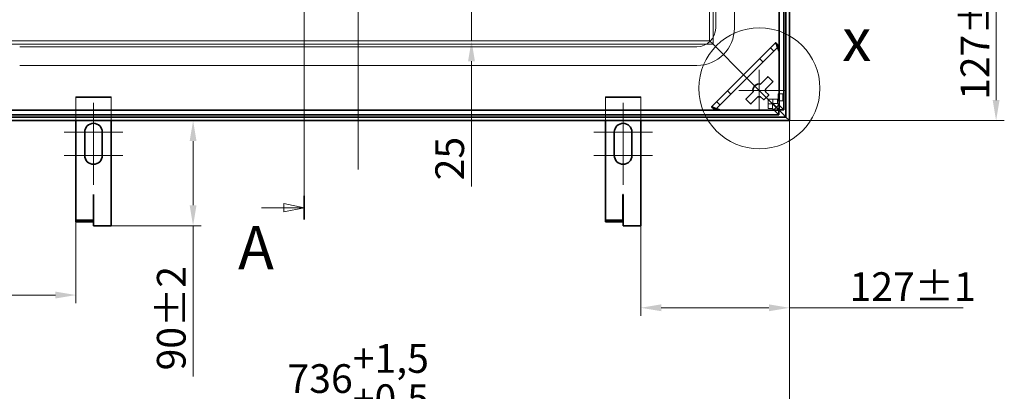
# Model space of a CAD drawing. Units: millimetres. Extents: x 0 to 4022, y 0 to 2079.
# Drawn here: x 454 to 1294, y 503 to 820 of the extents above; entities that cross this region are included whole.
import ezdxf

# ---------------------------------------------------------------- set-up
doc = ezdxf.new("R2010")
doc.units = ezdxf.units.MM
doc.header["$LTSCALE"] = 7
doc.layers.add('Detailní hranice (ISO)', color=7, linetype='Continuous', lineweight=9)
doc.layers.add('Viditelná (ISO)', color=7, linetype='Continuous', lineweight=35)
for name, color, linetype, lineweight, true_color in [('Kóta (ISO)', 5, 'Continuous', 9, 0x0000ff), ('Osa (ISO)', 1, 'Continuous', 9, 0xff0000), ('Skrytá (ISO)', 7, 'Continuous', 9, 0x0080c0), ('Středová značka (ISO)', 1, 'Continuous', 9, 0xff0000), ('Čára řezu (ISO)', 3, 'Continuous', 18, 0x00ff00)]:
    doc.layers.add(name, color=color, linetype=linetype, lineweight=lineweight, true_color=true_color)
doc.styles.add('Text popisu (ISO)', font='TAHOMA.TTF')
doc.styles.add('Text poznámky (ISO)', font='TAHOMA.TTF')
doc.dimstyles.new('Výchozí (ISO)', dxfattribs={"dimscale": 7, "dimtxt": 3.5, "dimasz": 2.5, "dimexe": 1, "dimexo": 0, "dimgap": 0.762, "dimtad": 1, "dimrnd": 1e-08, "dimtxsty": 'Text poznámky (ISO)', "dimcen": 0.09, "dimdle": 10, "dimclrd": 256, "dimclre": 256, "dimclrt": 256, "dimazin": 2, "dimtfac": 1.001486, "dimtmove": 0, "dimatfit": 3, "dimfxl": 0, "dimtolj": 1, "dimlwd": -1, "dimlwe": -1, "dimarcsym": 0})

# ---------------------------------------------------------------- blocks, each defined once
blk = doc.blocks.new('2dPrevedenyRez1')
at = {"layer": 'Čára řezu (ISO)', "linetype": 'Continuous'}
for p, q in [((99.54, 190.17), (99.54, 92.79)), ((94.34, 188.74), (97.04, 188.74)), ((99.54, 188.74), (97.04, 189.24)), ((97.04, 189.24), (97.04, 188.24)), ((97.04, 188.74), (99.54, 188.74)), ((97.04, 188.24), (99.54, 188.74)), ((94.34, 94.22), (97.04, 94.22)), ((99.54, 94.22), (97.04, 94.72)), ((97.04, 94.72), (97.04, 93.72)), ((97.04, 94.22), (99.54, 94.22)), ((97.04, 93.72), (99.54, 94.22))]:
    blk.add_line(p, q, dxfattribs=at)
at = {"layer": 'Čára řezu (ISO)', "linetype": 'Continuous', "lineweight": 35}
for p, q in [((99.54, 190.17), (99.54, 187.32)), ((99.54, 95.65), (99.54, 92.79))]:
    blk.add_line(p, q, dxfattribs=at)
at = {"layer": 'Čára řezu (ISO)', "linetype": 'Continuous', "flags": 128}
for points in [[(97.04, 188.24), (99.54, 188.74), (97.04, 189.24), (97.04, 188.24)], [(97.04, 93.72), (99.54, 94.22), (97.04, 94.72), (97.04, 93.72)]]:
    blk.add_lwpolyline(points, dxfattribs=at)
at = {"layer": 'Čára řezu (ISO)'}
for points in [[(97.04, 188.24), (99.54, 188.74), (97.04, 189.24), (97.04, 188.24)], [(97.04, 93.72), (99.54, 94.22), (97.04, 94.72), (97.04, 93.72)]]:
    blk.add_solid(points, dxfattribs=at)
at = {"layer": 'Čára řezu (ISO)', "char_height": 5.25, "attachment_point": 7, "style": 'Text popisu (ISO)'}
for insert in [(89.44, 191.58), (91.48, 85.08)]:
    blk.add_mtext('A', dxfattribs=dict(at, insert=insert))
blk = doc.blocks.new('2dDetail1')
at = {"layer": 'Detailní hranice (ISO)'}
blk.add_circle((155.04, 108.78), 7.38, dxfattribs=at)
at = {"layer": 'Detailní hranice (ISO)', "insert": (165.12, 110.45), "char_height": 5.25, "attachment_point": 7, "style": 'Text popisu (ISO)'}
blk.add_mtext('x', dxfattribs=at)
blk = doc.blocks.new('*D25')
at = {"layer": 'Defpoints', "color": 0, "transparency": 16777216}
for p in [(374.93, 733.92), (1110.93, 733.92), (1110.93, 467.23)]:
    blk.add_point(p, dxfattribs=at)
at = {"layer": 'Kóta (ISO)', "transparency": 16777216}
for p, q in [((374.93, 733.92), (374.93, 460.23)), ((1110.93, 733.92), (1110.93, 460.23)), ((392.43, 467.23), (1093.43, 467.23))]:
    blk.add_line(p, q, dxfattribs=at)
for points in [[(392.43, 470.14), (392.43, 464.31), (374.93, 467.23)], [(1093.43, 470.14), (1093.43, 464.31), (1110.93, 467.23)]]:
    blk.add_solid(points, dxfattribs=at)
at = {"layer": 'Kóta (ISO)', "transparency": 16777216, "insert": (682.52, 543.09), "char_height": 24.5, "attachment_point": 1, "style": 'Text poznámky (ISO)'}
blk.add_mtext('\\A1;736{\\H24.536401;\\S+1,5^ +0,5;}', dxfattribs=at)
blk = doc.blocks.new('*D27')
at = {"layer": 'Defpoints', "color": 0, "transparency": 16777216}
for p in [(374.93, 733.92), (501.93, 670.68), (501.93, 584.96)]:
    blk.add_point(p, dxfattribs=at)
at = {"layer": 'Kóta (ISO)', "transparency": 16777216}
for p, q in [((374.93, 733.92), (374.93, 577.96)), ((501.93, 670.68), (501.93, 577.96)), ((374.93, 584.96), (240.7, 584.96)), ((484.43, 584.96), (392.43, 584.96))]:
    blk.add_line(p, q, dxfattribs=at)
for points in [[(392.43, 587.88), (392.43, 582.04), (374.93, 584.96)], [(484.43, 587.88), (484.43, 582.04), (501.93, 584.96)]]:
    blk.add_solid(points, dxfattribs=at)
at = {"layer": 'Kóta (ISO)', "transparency": 16777216, "insert": (246.03, 615.3), "char_height": 24.5, "attachment_point": 1, "style": 'Text poznámky (ISO)'}
blk.add_mtext('\\A1;127{\\H24.536401;±1}', dxfattribs=at)
blk = doc.blocks.new('*D28')
at = {"layer": 'Defpoints', "color": 0, "transparency": 16777216}
for p in [(1110.93, 733.92), (983.93, 644.07), (1110.93, 574.07)]:
    blk.add_point(p, dxfattribs=at)
at = {"layer": 'Kóta (ISO)', "transparency": 16777216}
for p, q in [((1110.93, 733.92), (1110.93, 567.07)), ((983.93, 644.07), (983.93, 567.07)), ((1001.43, 574.07), (1093.43, 574.07)), ((1110.93, 574.07), (1259.25, 574.07))]:
    blk.add_line(p, q, dxfattribs=at)
for points in [[(1001.43, 576.99), (1001.43, 571.15), (983.93, 574.07)], [(1093.43, 576.99), (1093.43, 571.15), (1110.93, 574.07)]]:
    blk.add_solid(points, dxfattribs=at)
at = {"layer": 'Kóta (ISO)', "transparency": 16777216, "insert": (1162.21, 604.41), "char_height": 24.5, "attachment_point": 1, "style": 'Text poznámky (ISO)'}
blk.add_mtext('\\A1;127{\\H24.536401;±1}', dxfattribs=at)
blk = doc.blocks.new('*D30')
at = {"layer": 'Defpoints', "color": 0, "transparency": 16777216}
for p in [(1174.17, 860.92), (1287.27, 860.92), (1110.93, 733.92)]:
    blk.add_point(p, dxfattribs=at)
at = {"layer": 'Kóta (ISO)', "transparency": 16777216}
for p, q in [((1174.17, 860.92), (1294.27, 860.92)), ((1287.27, 751.42), (1287.27, 843.42)), ((1110.93, 733.92), (1294.27, 733.92))]:
    blk.add_line(p, q, dxfattribs=at)
for points in [[(1284.35, 843.42), (1290.19, 843.42), (1287.27, 860.92)], [(1284.35, 751.42), (1290.19, 751.42), (1287.27, 733.92)]]:
    blk.add_solid(points, dxfattribs=at)
at = {"layer": 'Kóta (ISO)', "transparency": 16777216, "insert": (1256.93, 751.57), "char_height": 24.5, "attachment_point": 1, "rotation": 90, "style": 'Text poznámky (ISO)'}
blk.add_mtext('\\A1;127{\\H24.536401;±1}', dxfattribs=at)
blk = doc.blocks.new('*D32')
at = {"layer": 'Defpoints', "color": 0, "transparency": 16777216}
for p in [(601.93, 733.92), (706.71, 733.92), (531.93, 644.07)]:
    blk.add_point(p, dxfattribs=at)
at = {"layer": 'Kóta (ISO)', "transparency": 16777216}
for p, q in [((601.93, 716.42), (601.93, 661.57)), ((531.93, 644.07), (608.93, 644.07)), ((601.93, 644.07), (601.93, 515.28))]:
    blk.add_line(p, q, dxfattribs=at)
for points in [[(599.01, 716.42), (604.85, 716.42), (601.93, 733.92)], [(599.01, 661.57), (604.85, 661.57), (601.93, 644.07)]]:
    blk.add_solid(points, dxfattribs=at)
at = {"layer": 'Kóta (ISO)', "transparency": 16777216, "insert": (571.04, 520.62), "char_height": 24.5, "attachment_point": 1, "rotation": 90, "style": 'Text poznámky (ISO)'}
blk.add_mtext('\\A1;90{\\H24.536401;±2}', dxfattribs=at)
blk = doc.blocks.new('*D35')
at = {"layer": 'Defpoints', "color": 0, "transparency": 16777216}
for p in [(877.93, 826.92), (839.54, 802.06), (1042.79, 802.06)]:
    blk.add_point(p, dxfattribs=at)
at = {"layer": 'Kóta (ISO)', "transparency": 16777216}
for p, q in [((839.54, 844.42), (839.54, 861.92)), ((839.54, 826.92), (839.54, 802.06)), ((839.54, 784.56), (839.54, 677.56))]:
    blk.add_line(p, q, dxfattribs=at)
for points in [[(836.62, 844.42), (842.45, 844.42), (839.54, 826.92)], [(836.62, 784.56), (842.45, 784.56), (839.54, 802.06)]]:
    blk.add_solid(points, dxfattribs=at)
at = {"layer": 'Kóta (ISO)', "transparency": 16777216, "insert": (808.68, 682.9), "char_height": 24.5, "attachment_point": 1, "rotation": 90, "style": 'Text poznámky (ISO)'}
blk.add_mtext('\\A1;25', dxfattribs=at)

msp = doc.modelspace()

# ---------------------------------------------------------------- linework, layer by layer
at = {"layer": 'Osa (ISO)', "linetype": 'Continuous'}
msp.add_line((742.929, 1287.42), (742.929, 692.032), dxfattribs=at)
at = {"layer": 'Skrytá (ISO)'}
for p, q in [((1042.786, 802.063), (1042.786, 1201.777)), ((1045.786, 799.063), (1045.786, 1204.777)), ((1047.929, 812.92), (1047.929, 1190.92)), ((1063.929, 812.92), (1063.929, 1190.92)), ((440.072, 799.063), (1045.786, 799.063)), ((443.072, 802.063), (1042.786, 802.063)), ((1042.786, 802.063), (1045.786, 799.063)), ((1045.786, 799.063), (1042.786, 802.063)), ((1045.786, 799.063), (1048.786, 796.063)), ((1048.786, 796.063), (1045.786, 799.063)), ((453.929, 796.92), (1031.929, 796.92)), ((1047.447, 742.961), (1101.888, 797.402)), ((1048.786, 796.063), (1058.301, 786.548)), ((1058.301, 786.548), (1048.786, 796.063)), ((1094.86, 796.03), (1097.688, 793.202)), ((1101.888, 797.402), (1101.955, 797.469)), ((1058.301, 786.548), (1060.422, 784.427)), ((1060.422, 784.427), (1058.301, 786.548)), ((1060.422, 784.427), (1071.786, 773.063)), ((1071.786, 773.063), (1060.422, 784.427)), ((1088.368, 783.882), (1085.54, 786.71)), ((453.929, 780.92), (1031.929, 780.92)), ((1076.028, 768.821), (1071.786, 773.063)), ((1071.786, 773.063), (1076.028, 768.821)), ((1076.028, 768.821), (1099.668, 745.181)), ((1099.668, 745.181), (1076.028, 768.821)), ((1058.139, 759.309), (1060.967, 756.481)), ((1101.47, 756.704), (1105.46, 756.704)), ((531.929, 754.07), (501.929, 754.07)), ((501.929, 754.07), (501.929, 753.57)), ((501.929, 753.57), (531.929, 753.57)), ((501.929, 733.92), (501.929, 753.57)), ((531.929, 753.57), (531.929, 754.07)), ((531.929, 753.57), (531.929, 733.92)), ((983.929, 754.07), (953.929, 754.07)), ((953.929, 754.07), (953.929, 753.57)), ((953.929, 753.57), (983.929, 753.57)), ((953.929, 733.92), (953.929, 753.57)), ((983.929, 753.57), (983.929, 754.07)), ((983.929, 753.57), (983.929, 733.92)), ((1051.647, 747.161), (1048.819, 749.989)), ((1092.769, 752.08), (1096.759, 752.08)), ((1092.769, 748.09), (1092.769, 752.08)), ((1092.769, 748.09), (1096.458, 748.09)), ((1092.769, 744.1), (1092.769, 748.09)), ((1099.517, 745.031), (1096.458, 748.09)), ((1096.458, 748.09), (1096.458, 744.1)), ((1096.759, 748.391), (1096.759, 752.08)), ((1100.749, 752.08), (1096.759, 752.08)), ((1099.818, 745.332), (1096.759, 748.391)), ((1096.759, 748.391), (1100.749, 748.391)), ((1100.749, 752.08), (1100.749, 748.391)), ((1100.749, 748.391), (1106.158, 742.982)), ((1101.47, 750.704), (1105.46, 750.704)), ((1047.38, 742.894), (1047.447, 742.961)), ((1096.458, 744.1), (1092.769, 744.1)), ((1101.867, 738.691), (1096.458, 744.1))]:
    msp.add_line(p, q, dxfattribs=at)
for radius in [32, 16]:
    msp.add_arc((1031.929, 812.92), radius, 270, 0, dxfattribs=at)
for centre, major_axis, start_param, end_param in [((1101.888, 791.745), (0.014, 5.664), 5.8912869, 6.3327114), ((1101.888, 791.745), (0.014, 5.664), 4.7619151, 5.6115131), ((1053.104, 742.961), (-5.664, -0.014), 6.2336592, 6.6750837), ((1053.104, 742.961), (-5.664, -0.014), 0.6716723, 1.5212702)]:
    msp.add_ellipse(centre, major_axis=major_axis, ratio=0.0493248, start_param=start_param, end_param=end_param, dxfattribs=at)
for centre, major_axis in [((1101.47, 753.704), (0, 3)), ((1105.46, 753.704), (0, -3))]:
    msp.add_ellipse(centre, major_axis=major_axis, ratio=0.0697565, dxfattribs=at)
for points in [[(1101.955, 797.469), (1101.864, 797.564), (1101.772, 797.659), (1101.681, 797.754)], [(1102.008, 796.979), (1101.991, 797.156), (1101.973, 797.318), (1101.955, 797.469)], [(1102.008, 796.979), (1102.012, 796.755), (1102.038, 796.485), (1102.073, 796.178)], [(1047.095, 743.168), (1047.19, 743.077), (1047.285, 742.985), (1047.38, 742.894)], [(1047.38, 742.894), (1047.531, 742.876), (1047.693, 742.858), (1047.87, 742.841)], [(1047.87, 742.841), (1048.094, 742.837), (1048.364, 742.811), (1048.671, 742.776)]]:
    msp.add_open_spline(points, degree=3, dxfattribs=at)
for points, knots in [([(1102.168, 792.024), (1102.175, 792.077), (1102.183, 792.144), (1102.193, 792.303), (1102.197, 792.385), (1102.202, 792.551), (1102.203, 792.628), (1102.204, 792.811), (1102.204, 792.917), (1102.2, 793.347), (1102.191, 793.704), (1102.168, 794.414), (1102.148, 794.88), (1102.108, 795.638), (1102.091, 795.917), (1102.073, 796.178)], [-0.57223684, -0.57223684, -0.57223684, -0.57223684, -0.52463666, -0.52463666, -0.48609434, -0.48609434, -0.45536434, -0.45536434, -0.41484636, -0.41484636, -0.28669889, -0.28669889, -0.11072332, -0.11072332, 0, 0, 0, 0]), ([(1048.671, 742.776), (1049.036, 742.751), (1049.437, 742.728), (1050.331, 742.685), (1050.801, 742.668), (1051.418, 742.652), (1051.652, 742.647), (1051.972, 742.645), (1052.072, 742.645), (1052.248, 742.647), (1052.325, 742.648), (1052.488, 742.653), (1052.566, 742.657), (1052.715, 742.667), (1052.776, 742.674), (1052.825, 742.681)], [-0.43254906, -0.43254906, -0.43254906, -0.43254906, -0.3143925, -0.3143925, -0.1835681, -0.1835681, -0.11659691, -0.11659691, -0.08725919, -0.08725919, -0.06349688, -0.06349688, -0.03408526, -0.03408526, 0, 0, 0, 0])]:
    msp.add_open_spline(points, degree=3, knots=knots, dxfattribs=at)
at = {"layer": 'Středová značka (ISO)', "linetype": 'Continuous'}
for p, q in [((1085.168, 777.181), (1085.168, 742.181)), ((1108.168, 759.681), (1067.668, 759.681)), ((516.929, 749.07), (516.929, 706.57)), ((968.929, 749.07), (968.929, 706.57)), ((541.929, 724.07), (491.929, 724.07)), ((993.929, 724.07), (943.929, 724.07)), ((516.929, 721.57), (516.929, 679.07)), ((968.929, 721.57), (968.929, 679.07)), ((541.929, 704.07), (491.929, 704.07)), ((993.929, 704.07), (943.929, 704.07))]:
    msp.add_line(p, q, dxfattribs=at)
at = {"layer": 'Viditelná (ISO)'}
for p, q in [((1110.929, 733.92), (1110.929, 1269.92)), ((1102.168, 1260.859), (1102.168, 742.982)), ((1106.158, 1260.859), (1106.158, 742.982)), ((1107.931, 736.919), (1107.931, 1266.922)), ((1099.06, 800.23), (1044.619, 745.789)), ((1102.168, 792.024), (1102.168, 747.681)), ((1086.306, 765.062), (1092.239, 770.995)), ((1096.481, 766.752), (1090.549, 760.82)), ((1092.946, 770.995), (1096.481, 767.459)), ((1073.854, 752.61), (1079.787, 758.543)), ((1090.549, 758.543), (1092.946, 756.146)), ((1077.39, 748.368), (1073.854, 751.903)), ((1084.029, 754.3), (1078.097, 748.368)), ((1088.703, 751.903), (1086.306, 754.3)), ((1092.946, 755.439), (1089.41, 751.903)), ((1101.867, 742.681), (383.99, 742.681)), ((1097.168, 742.681), (1052.825, 742.681)), ((1102.168, 747.681), (1097.168, 742.681)), ((1101.867, 742.681), (1099.517, 745.031)), ((1099.668, 745.181), (1101.992, 742.857)), ((1101.992, 742.857), (1099.668, 745.181)), ((1102.168, 742.982), (1099.818, 745.332)), ((1101.867, 742.681), (1101.867, 738.691)), ((1101.992, 742.857), (1104.99, 739.859)), ((1104.99, 739.859), (1101.992, 742.857)), ((1102.168, 742.982), (1106.158, 742.982)), ((1104.99, 739.859), (1107.931, 736.919)), ((1107.931, 736.919), (1104.99, 739.859)), ((374.929, 733.92), (1110.929, 733.92)), ((377.927, 736.919), (1107.931, 736.919)), ((1101.867, 738.691), (383.99, 738.691)), ((501.929, 670.678), (501.929, 733.92)), ((531.929, 733.92), (531.929, 644.07)), ((953.929, 670.678), (953.929, 733.92)), ((983.929, 733.92), (983.929, 644.07)), ((1107.931, 736.919), (1110.929, 733.92)), ((1110.929, 733.92), (1107.931, 736.919)), ((509.429, 704.07), (509.429, 724.07)), ((524.429, 724.07), (524.429, 704.07)), ((961.429, 704.07), (961.429, 724.07)), ((976.429, 724.07), (976.429, 704.07)), ((501.929, 670.678), (501.929, 669.178)), ((501.929, 669.178), (501.929, 648.919)), ((516.829, 670.678), (516.829, 670.688)), ((516.829, 670.688), (516.839, 670.688)), ((516.829, 670.678), (516.829, 669.178)), ((516.829, 669.178), (516.829, 648.919)), ((516.839, 670.688), (516.839, 669.07)), ((516.839, 669.07), (516.929, 669.07)), ((516.929, 669.07), (516.929, 644.07)), ((953.929, 670.678), (953.929, 669.178)), ((953.929, 669.178), (953.929, 648.919)), ((968.829, 670.678), (968.829, 670.688)), ((968.829, 670.688), (968.839, 670.688)), ((968.829, 670.678), (968.829, 669.178)), ((968.829, 669.178), (968.829, 648.919)), ((968.839, 670.688), (968.839, 669.07)), ((968.839, 669.07), (968.929, 669.07)), ((968.929, 669.07), (968.929, 644.07)), ((501.929, 648.919), (501.929, 647.419)), ((516.829, 648.919), (501.929, 648.919)), ((516.829, 647.419), (501.929, 647.419)), ((516.829, 648.919), (516.829, 647.419)), ((953.929, 648.919), (953.929, 647.419)), ((968.829, 648.919), (953.929, 648.919)), ((968.829, 647.419), (953.929, 647.419)), ((968.829, 648.919), (968.829, 647.419)), ((531.929, 644.07), (516.929, 644.07)), ((983.929, 644.07), (968.929, 644.07))]:
    msp.add_line(p, q, dxfattribs=at)
for centre, radius, start, end in [((1085.168, 759.681), 5.5, 78.055731, 191.944269), ((1092.592, 770.641), 0.5, 45, 135), ((1096.128, 767.106), 0.5, 315, 45), ((1085.168, 759.681), 5.5, 348.055731, 11.944269), ((1074.208, 752.257), 0.5, 135, 225), ((1077.743, 748.721), 0.5, 225, 315), ((1085.168, 759.681), 5.5, 258.055731, 281.944269), ((1089.057, 752.257), 0.5, 225, 315), ((1092.592, 755.792), 0.5, 315, 45), ((516.929, 724.07), 7.5, 0, 180), ((968.929, 724.07), 7.5, 0, 180), ((516.929, 704.07), 7.5, 180, 0), ((968.929, 704.07), 7.5, 180, 0)]:
    msp.add_arc(centre, radius, start, end, dxfattribs=at)
for centre, major_axis, start_param, end_param in [((1104.716, 794.573), (-5.657, 5.657), 6.0889996, 6.2831853), ((1050.276, 740.133), (5.657, -5.657), 3.1415927, 3.3357784)]:
    msp.add_ellipse(centre, major_axis=major_axis, ratio=0.0988914, start_param=start_param, end_param=end_param, dxfattribs=at)
for points, knots in [([(1101.681, 797.754), (1101.341, 798.105), (1101, 798.458), (1100.2, 799.282), (1099.736, 799.758), (1099.274, 800.232)], [-0.3482841, -0.3482841, -0.3482841, -0.3482841, -0.19993259, -0.19993259, 0, 0, 0, 0]), ([(1102.168, 792.024), (1101.972, 793.022), (1101.667, 794.022), (1101.145, 795.454), (1100.961, 795.92), (1100.594, 796.809), (1100.412, 797.233), (1099.898, 798.418), (1099.603, 799.09), (1099.341, 799.854), (1099.286, 800.071), (1099.274, 800.232)], [0, 0, 0, 0, 0.25, 0.25, 0.375, 0.375, 0.5, 0.5, 0.75, 0.75, 0.88705295, 0.88705295, 0.88705295, 0.88705295]), ([(1044.617, 745.575), (1045.091, 745.113), (1045.568, 744.648), (1046.392, 743.848), (1046.745, 743.507), (1047.095, 743.168)], [-0.40012184, -0.40012184, -0.40012184, -0.40012184, -0.1997715, -0.1997715, -0.05157495, -0.05157495, -0.05157495, -0.05157495]), ([(1052.825, 742.681), (1051.827, 742.877), (1050.827, 743.182), (1049.395, 743.704), (1048.93, 743.888), (1048.04, 744.255), (1047.616, 744.437), (1046.431, 744.951), (1045.759, 745.246), (1044.995, 745.508), (1044.778, 745.563), (1044.617, 745.575)], [0, 0, 0, 0, 0.25, 0.25, 0.375, 0.375, 0.5, 0.5, 0.75, 0.75, 0.88705295, 0.88705295, 0.88705295, 0.88705295])]:
    msp.add_open_spline(points, degree=3, knots=knots, dxfattribs=at)

# ---------------------------------------------------------------- block references
at = {"layer": 'Detailní hranice (ISO)', "xscale": 7, "yscale": 7, "zscale": 7}
msp.add_blockref('2dDetail1', (0, 0), dxfattribs=at)
at = {"layer": 'Čára řezu (ISO)', "xscale": 7, "yscale": 7, "zscale": 7}
msp.add_blockref('2dPrevedenyRez1', (0, 0), dxfattribs=at)

# ---------------------------------------------------------------- dimensions: what is measured, and where the dimension line sits
at = {"layer": 'Kóta (ISO)'}
for base, p1, p2, angle, override, picture, middle in [((839.535, 802.063), (877.929, 826.92), (1042.786, 802.063), 90, {"dimdec": 0, "dimse1": 1, "dimse2": 1, "dimtp": 0, "dimtm": 0, "dimtdec": 2, "dimtofl": 1, "dimatfit": 1}, '*D35', (839.535, 699.514)), ((1287.271, 860.92), (1110.929, 733.92), (1174.171, 860.92), 270, {"dimgap": 0.762, "dimdec": 2, "dimtol": 1, "dimlim": 0, "dimtp": 1, "dimtm": 1, "dimtdec": 2, "dimtofl": 0, "dimatfit": 1}, '*D30', (1287.271, 797.42)), ((1110.929, 467.226), (374.929, 733.92), (1110.929, 733.92), 180, {"dimgap": 0.762, "dimdec": 2, "dimtol": 1, "dimlim": 0, "dimtp": 1.5, "dimtm": -0.5, "dimtdec": 2, "dimtofl": 0, "dimatfit": 1}, '*D25', (742.929, 467.226)), ((601.929, 733.92), (531.929, 644.07), (706.715, 733.92), 90, {"dimgap": 0.762, "dimdec": 0, "dimse2": 1, "dimtol": 1, "dimlim": 0, "dimtp": 2, "dimtm": 2, "dimtdec": 2, "dimtofl": 0, "dimatfit": 2}, '*D32', (601.929, 559.207)), ((1110.929, 574.07), (983.929, 644.07), (1110.929, 733.92), 180, {"dimgap": 0.762, "dimdec": 2, "dimtol": 1, "dimlim": 0, "dimtp": 1, "dimtm": 1, "dimtdec": 2, "dimtofl": 0, "dimatfit": 2}, '*D28', (1208.064, 574.07))]:
    dim = msp.add_linear_dim(base=base, p1=p1, p2=p2, angle=angle, dimstyle='Výchozí (ISO)', override=override, dxfattribs=at)
    dim.commit()
    dim.dimension.update_dxf_attribs({"geometry": picture, "text_midpoint": middle, "dimtype": 160})
dim = msp.add_linear_dim(base=(501.929, 584.959), p1=(374.929, 733.92), p2=(501.929, 670.678), dimstyle='Výchozí (ISO)', override={"dimgap": 0.762, "dimdec": 2, "dimtol": 1, "dimlim": 0, "dimtp": 1, "dimtm": 1, "dimtdec": 2, "dimtofl": 0, "dimatfit": 2}, dxfattribs=at)
dim.commit()
dim.dimension.update_dxf_attribs({"geometry": '*D27', "text_midpoint": (291.888, 584.959), "dimtype": 160})

doc.saveas('drawing.dxf')
